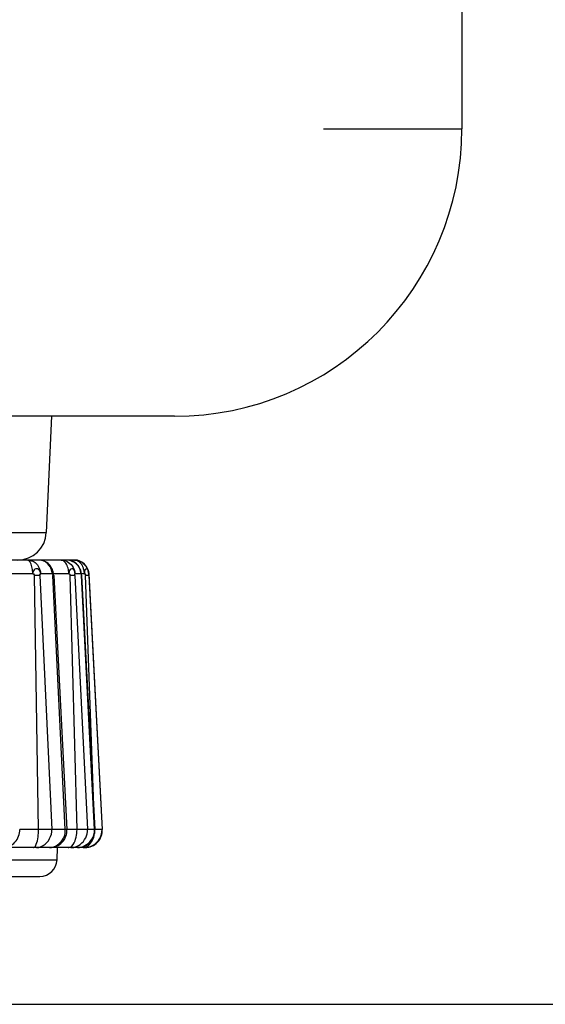
# Model space of a CAD drawing. Extents: x -160 to 260, y -170 to 127.
# Drawn here: x 32 to 34, y -114 to -109 of the extents above; entities that cross this region are included whole.
import ezdxf

# ---------------------------------------------------------------- set-up
doc = ezdxf.new("R2010")
doc.units = 0
doc.linetypes.add('PHANTOM', pattern=[15, 7.5, -1.5, 1.5, -1.5, 1.5, -1.5])
doc.layers.get('0').update_dxf_attribs({"linetype": 'CONTINUOUS'})
doc.layers.get('DEFPOINTS').update_dxf_attribs({"linetype": 'CONTINUOUS'})
doc.styles.get("Standard").update_dxf_attribs({"font": 'txt', "bigfont": 'BIGFONT'})
doc.dimstyles.new('DIMSTYLE', dxfattribs={"dimtxt": 3.2, "dimasz": 1, "dimexe": 2.54, "dimexo": 1, "dimgap": 1.6, "dimtad": 0, "dimzin": 0, "dimblk": 'OPEN30', "dimblk1": 'OPEN30', "dimblk2": 'OPEN30', "dimsah": 1, "dimcen": 0.09, "dimazin": 3, "dimtfac": 1, "dimtofl": 0, "dimtmove": 0, "dimatfit": 3})

# ---------------------------------------------------------------- blocks, each defined once
blk = doc.blocks.new('_OPEN30')
at = {"color": 0, "linetype": 'BYBLOCK'}
for q in [(-3, 1), (-3, -1), (-3, 0)]:
    blk.add_line((0, 0), q, dxfattribs=at)
blk = doc.blocks.new('*D5')
at = {"color": 7, "linetype": 'CONTINUOUS'}
for p, q in [((5.0186, -97.7507), (51.1406, -97.7507)), ((49.8706, -110.6062), (49.8706, -100.7507)), ((31.1753, -113.6062), (51.1406, -113.6062))]:
    blk.add_line(p, q, dxfattribs=at)
at = {"layer": 'DEFPOINTS', "color": 7, "linetype": 'CONTINUOUS'}
for p in [(4.0186, -97.7507), (49.8706, -97.7507), (30.1753, -113.6062)]:
    blk.add_point(p, dxfattribs=at)
at = {"color": 7, "linetype": 'CONTINUOUS'}
for p, rotation in [((49.8706, -97.7507), 90.00000000000018), ((49.8706, -113.6062), 270.0000000000005)]:
    blk.add_blockref('_OPEN30', p, dxfattribs=dict(at, rotation=rotation))
at = {"color": 7, "linetype": 'CONTINUOUS', "width": 1.238125}
blk.add_text('63.4', height=3.2, rotation=90, dxfattribs=at).set_placement((49.0706, -111.6214))

msp = doc.modelspace()

# ---------------------------------------------------------------- linework, layer by layer
at = {"color": 7, "linetype": 'CONTINUOUS'}
for p, q in [((33.9253, -89.6099), (33.9253, -109.7999)), ((32.6753, -111.0499), (-23.6672, -111.0499)), ((32.1401, -111.0499), (32.118, -111.5553)), ((32.2402, -111.6749), (28.1105, -111.6749)), ((32.2667, -111.718), (32.2656, -111.7149)), ((32.1503, -111.7424), (32.2081, -112.846)), ((32.2714, -111.7424), (32.3293, -112.846)), ((32.3034, -111.7341), (32.3617, -112.846)), ((32.2868, -112.9249), (28.0639, -112.9249)), ((32.1648, -112.9775), (32.1666, -112.9249)), ((28.2609, -113.0499), (32.0898, -113.0499))]:
    msp.add_line(p, q, dxfattribs=at)
at = {"color": 7, "linetype": 'PHANTOM'}
for p, q in [((-23.6766, -109.7999), (33.9253, -109.7999)), ((28.2326, -111.5553), (32.118, -111.5553)), ((32.0595, -111.7341), (31.9438, -111.7341)), ((32.0903, -111.7424), (32.0663, -111.7424)), ((32.0844, -112.846), (32.0663, -111.7424)), ((32.0903, -111.7424), (32.1424, -112.846)), ((32.1434, -111.7341), (32.0939, -111.7341)), ((32.1503, -111.7424), (32.1473, -111.7424)), ((32.2008, -112.846), (32.1473, -111.7424)), ((32.2163, -111.7341), (32.1494, -111.7341)), ((32.2417, -111.7424), (32.2225, -111.7424)), ((32.2517, -112.846), (32.2225, -111.7424)), ((32.2417, -111.7424), (32.2978, -112.846)), ((32.2687, -111.7341), (32.2434, -111.7341)), ((32.2839, -111.7341), (32.2706, -111.7341)), ((32.3277, -112.846), (32.2708, -111.7424)), ((32.3027, -111.7424), (32.2893, -111.7424)), ((32.326, -112.7838), (32.2893, -111.7424)), ((32.3027, -111.7424), (32.3605, -112.846)), ((32.2008, -112.846), (32.0025, -112.846)), ((32.2081, -112.846), (32.2008, -112.846)), ((32.3277, -112.846), (32.2081, -112.846)), ((32.3293, -112.846), (32.3277, -112.846)), ((32.3617, -112.846), (32.3293, -112.846)), ((28.1859, -112.9775), (32.1648, -112.9775))]:
    msp.add_line(p, q, dxfattribs=at)
for points in [[(32.0595, -111.7341), (32.0593, -111.7281), (32.0588, -111.7221), (32.058, -111.7161), (32.057, -111.7101), (32.0558, -111.7042), (32.0543, -111.6982), (32.0524, -111.6924), (32.05, -111.6869), (32.0469, -111.6817), (32.043, -111.6772), (32.0377, -111.6749)], [(32.0377, -111.6749), (32.0434, -111.6752), (32.0491, -111.6764), (32.0545, -111.6781), (32.0599, -111.6802), (32.0651, -111.6828), (32.0699, -111.6861)], [(32.1349, -111.7047), (32.1319, -111.6999), (32.1237, -111.6905), (32.114, -111.683), (32.1052, -111.6786), (32.0976, -111.6763), (32.0916, -111.6752), (32.0876, -111.6749), (32.0863, -111.6749)], [(32.1828, -111.6749), (32.1852, -111.6749), (32.188, -111.6751), (32.1908, -111.6754), (32.1932, -111.6758), (32.1948, -111.6761)], [(32.2163, -111.7341), (32.2159, -111.7281), (32.2152, -111.7221), (32.2141, -111.7161), (32.2126, -111.7102), (32.2108, -111.7045), (32.2086, -111.6988), (32.2059, -111.6934), (32.2029, -111.6884), (32.1992, -111.6836), (32.1949, -111.6793), (32.1895, -111.6762)], [(32.1948, -111.6761), (32.2022, -111.6783), (32.2089, -111.6813), (32.2151, -111.6852), (32.2209, -111.6898), (32.2261, -111.6949), (32.2307, -111.7006), (32.2348, -111.7067), (32.2381, -111.7133), (32.2409, -111.7201), (32.2427, -111.7272), (32.2434, -111.7341)], [(32.2559, -111.6991), (32.2513, -111.6938), (32.246, -111.6892), (32.2404, -111.6854), (32.2342, -111.682), (32.2275, -111.679), (32.2209, -111.6767), (32.214, -111.6753), (32.2073, -111.6749)], [(32.2748, -111.6992), (32.272, -111.6944), (32.2686, -111.6901), (32.2647, -111.6862), (32.2604, -111.6828), (32.2558, -111.6798), (32.2509, -111.6772), (32.2457, -111.6755), (32.2402, -111.6749)], [(32.2402, -111.6749), (32.2486, -111.6755), (32.2568, -111.6776), (32.2645, -111.6806), (32.272, -111.6847), (32.2786, -111.6894), (32.2849, -111.6952), (32.2903, -111.7017), (32.2949, -111.709), (32.2986, -111.7167), (32.3013, -111.7248), (32.3025, -111.7332)], [(32.0939, -111.7341), (32.0933, -111.7297), (32.092, -111.7256), (32.0902, -111.7219), (32.0876, -111.7184), (32.0845, -111.7154), (32.0807, -111.7133), (32.0765, -111.7125), (32.0722, -111.7131), (32.0684, -111.7151), (32.0652, -111.7181), (32.0628, -111.7216), (32.0611, -111.7255), (32.0599, -111.7296), (32.0595, -111.7341)], [(32.0699, -111.6861), (32.075, -111.6907), (32.0794, -111.6959), (32.083, -111.7013), (32.0863, -111.7073), (32.0893, -111.714), (32.0917, -111.7205), (32.0932, -111.7272), (32.0939, -111.7341)], [(32.1424, -111.7253), (32.1418, -111.7227), (32.1412, -111.7201), (32.1402, -111.717), (32.1393, -111.7144), (32.1383, -111.7118), (32.1373, -111.7093), (32.1359, -111.7065), (32.1349, -111.7047)], [(32.1426, -111.7118), (32.1427, -111.7145), (32.1427, -111.717), (32.1428, -111.7195), (32.1429, -111.7219), (32.143, -111.7244), (32.1431, -111.727), (32.1432, -111.7295), (32.1433, -111.7319), (32.1434, -111.7341)], [(32.2434, -111.7341), (32.2429, -111.7298), (32.2419, -111.7259), (32.2405, -111.7222), (32.2386, -111.7187), (32.236, -111.7156), (32.2324, -111.7133), (32.2285, -111.7127), (32.2247, -111.714), (32.2217, -111.7166), (32.2195, -111.7199), (32.218, -111.7237), (32.217, -111.7275), (32.2164, -111.7316), (32.2163, -111.7341)], [(32.2625, -111.7098), (32.2613, -111.7075), (32.2599, -111.705), (32.2583, -111.7025), (32.2569, -111.7004), (32.2559, -111.6991)], [(32.2681, -111.7278), (32.2675, -111.7247), (32.2667, -111.7215), (32.2658, -111.7184), (32.2648, -111.7154), (32.2637, -111.7125), (32.2625, -111.7098)], [(32.2656, -111.7149), (32.2663, -111.717), (32.2668, -111.7194), (32.2674, -111.722), (32.2678, -111.7245), (32.2681, -111.727), (32.2684, -111.7295), (32.2686, -111.7318), (32.2687, -111.7341)], [(32.2794, -111.7095), (32.2786, -111.7074), (32.2776, -111.705), (32.2765, -111.7026), (32.2755, -111.7005), (32.2748, -111.6992)], [(32.2839, -111.7341), (32.2836, -111.7299), (32.2831, -111.7258), (32.2825, -111.7217), (32.2816, -111.7176), (32.2806, -111.7136), (32.2794, -111.7095)], [(32.3026, -111.7341), (32.3023, -111.7306), (32.3017, -111.7271), (32.3008, -111.7236), (32.2997, -111.7203), (32.2982, -111.717), (32.296, -111.7143), (32.293, -111.7131), (32.2896, -111.7139), (32.2873, -111.7165), (32.2859, -111.7198), (32.285, -111.7232), (32.2844, -111.7267), (32.284, -111.7302), (32.2839, -111.7341)], [(32.0595, -111.7341), (32.0623, -111.7354), (32.0655, -111.7392), (32.0663, -111.7424)], [(32.0903, -111.7424), (32.0906, -111.7392), (32.0923, -111.7353), (32.0939, -111.7341)], [(32.2839, -111.7341), (32.2861, -111.7354), (32.2886, -111.7393), (32.2893, -111.7424)], [(32.3027, -111.7424), (32.3026, -111.7392), (32.3025, -111.7355), (32.3026, -111.7341)], [(32.0708, -112.918), (32.0746, -112.9107), (32.0772, -112.9029), (32.0793, -112.8949), (32.0809, -112.8869), (32.0823, -112.8788), (32.0833, -112.8706), (32.084, -112.8624), (32.0844, -112.8542), (32.0844, -112.846)], [(32.075, -112.9249), (32.0853, -112.9239), (32.0952, -112.9207), (32.1046, -112.916), (32.1131, -112.9101), (32.1208, -112.903), (32.1274, -112.895), (32.1328, -112.8861), (32.1371, -112.8766), (32.1402, -112.8666), (32.1421, -112.8567), (32.1424, -112.846)], [(32.1464, -112.9231), (32.1538, -112.9208), (32.1606, -112.9176), (32.1672, -112.9134), (32.1733, -112.9085), (32.1789, -112.9032), (32.184, -112.8973), (32.1885, -112.891), (32.1925, -112.8843), (32.1957, -112.8775), (32.1983, -112.8702), (32.2, -112.8621)], [(32.2, -112.8621), (32.2004, -112.8589), (32.2007, -112.8557), (32.2009, -112.8524), (32.2009, -112.8492), (32.2008, -112.846)], [(32.2298, -112.918), (32.2353, -112.9115), (32.2395, -112.9041), (32.243, -112.8962), (32.2458, -112.8881), (32.248, -112.8799), (32.2497, -112.8716), (32.2509, -112.8632), (32.2516, -112.8546), (32.2517, -112.846)], [(32.2407, -112.9231), (32.2497, -112.9204), (32.2581, -112.9162), (32.2659, -112.911), (32.273, -112.9048), (32.2794, -112.8979), (32.2849, -112.8903), (32.2895, -112.8822), (32.2933, -112.8736), (32.2961, -112.8646), (32.2977, -112.8553), (32.2978, -112.846)], [(32.262, -112.9244), (32.2705, -112.9229), (32.2788, -112.9201), (32.2862, -112.9165), (32.2936, -112.9119), (32.3005, -112.9066), (32.3068, -112.9005), (32.3125, -112.8939), (32.3174, -112.8868), (32.3216, -112.8791), (32.3248, -112.871), (32.3268, -112.8621)], [(32.2938, -112.9244), (32.3038, -112.9225), (32.3134, -112.919), (32.3224, -112.9142), (32.331, -112.9081), (32.3385, -112.9012), (32.3451, -112.8934), (32.3506, -112.8848), (32.355, -112.8756), (32.3584, -112.8659), (32.3603, -112.8559), (32.3605, -112.846)], [(32.2939, -112.921), (32.3003, -112.9169), (32.3057, -112.9117), (32.3105, -112.9059), (32.3147, -112.8996), (32.3185, -112.8931), (32.3217, -112.8863), (32.3243, -112.8792), (32.326, -112.8718)], [(32.3268, -112.8621), (32.3273, -112.8589), (32.3276, -112.8557), (32.3278, -112.8524), (32.3278, -112.8492), (32.3277, -112.846)], [(32.0609, -112.9249), (32.0629, -112.9244), (32.065, -112.9235), (32.0667, -112.9224), (32.0679, -112.9214), (32.0695, -112.9198), (32.0708, -112.918)], [(32.2139, -112.9249), (32.2168, -112.9246), (32.2201, -112.9237), (32.2228, -112.9226), (32.2254, -112.9212), (32.2279, -112.9196), (32.2298, -112.918)], [(32.2251, -112.9249), (32.2283, -112.9248), (32.2314, -112.9246), (32.2345, -112.9242), (32.2377, -112.9238), (32.2407, -112.9231)], [(32.2778, -112.9249), (32.2812, -112.9247), (32.2845, -112.9242), (32.2877, -112.9234), (32.2909, -112.9223), (32.2939, -112.921)]]:
    msp.add_lwpolyline(points, dxfattribs=at)
for points in [[(32.1895, -111.6762), (32.1851, -111.675), (32.1828, -111.6749, -1)], [(32.143, -111.7296), (32.1426, -111.7267), (32.1424, -111.7253, -1)], [(32.1434, -111.7341), (32.1432, -111.7311), (32.143, -111.7296, -1)], [(32.1434, -111.7341), (32.1443, -111.7345), (32.146, -111.7371), (32.1471, -111.741), (32.1473, -111.7424, -1)], [(32.2163, -111.7341), (32.2191, -111.7356), (32.2221, -111.7402), (32.2225, -111.7424, -1)], [(32.2417, -111.7424), (32.2417, -111.7393), (32.2423, -111.7359), (32.243, -111.7345), (32.2432, -111.7342, -1)], [(32.2687, -111.7341), (32.2684, -111.7299), (32.2681, -111.7278, -1)], [(32.2687, -111.7341), (32.2694, -111.735), (32.2701, -111.7374), (32.2707, -111.7411), (32.2708, -111.7424, -1)], [(32.1315, -112.9249), (32.1365, -112.9247), (32.139, -112.9244, -1)], [(32.139, -112.9244), (32.1439, -112.9237), (32.1464, -112.9231, -1)], [(32.254, -112.9249), (32.2593, -112.9247), (32.262, -112.9244, -1)], [(32.2857, -112.9249), (32.2911, -112.9247), (32.2938, -112.9244, -1)]]:
    msp.add_lwpolyline(points, format="xyb", dxfattribs=at)
at = {"color": 7, "linetype": 'CONTINUOUS'}
for points in [[(32.1446, -111.7164), (32.1433, -111.7133), (32.1426, -111.7116)], [(32.1484, -111.7291), (32.1476, -111.7256), (32.1466, -111.7223), (32.1456, -111.7193), (32.1446, -111.7164)], [(32.2695, -111.728), (32.2689, -111.7254), (32.2682, -111.7228), (32.2675, -111.7204), (32.2667, -111.718)], [(32.1497, -111.7364), (32.1491, -111.7327), (32.1484, -111.7291)], [(32.1503, -111.7424), (32.1501, -111.7402), (32.1497, -111.7364)], [(32.2714, -111.7424), (32.2712, -111.7398), (32.2709, -111.7367), (32.2705, -111.7336), (32.27, -111.7308), (32.2695, -111.728)]]:
    msp.add_lwpolyline(points, dxfattribs=at)
for centre, radius, start, end in [((32.6753, -109.7999), 1.25, 270, 360), ((31.9932, -111.5499), 0.125, 269.9827, 357.5001), ((32.0857, -111.7374), 0.0625, 24.0521, 89.2753), ((32.2073, -111.7374), 0.0625, 21.1206, 89.9959), ((32.241, -111.7374), 0.0625, 3, 90), ((31.9276, -112.8499), 0.075, 269.9998, 2.9995), ((32.1332, -112.8499), 0.075, 269.9998, 2.9995), ((32.2544, -112.8499), 0.075, 270, 2.9995), ((32.2868, -112.8499), 0.075, 270, 3.0031), ((32.0898, -112.9749), 0.075, 269.9992, 358)]:
    msp.add_arc(centre, radius, start, end, dxfattribs=at)

# ---------------------------------------------------------------- dimensions: what is measured, and where the dimension line sits
dim = msp.add_linear_dim(base=(49.8706, -97.7507), p1=(30.1753, -113.6062), p2=(4.0186, -97.7507), angle=90, dimstyle='DIMSTYLE', override={"dimgap": 0, "dimtad": 1, "dimtofl": 1}, dxfattribs=at)
dim.commit()
dim.dimension.update_dxf_attribs({"geometry": '*D5', "text_midpoint": (49.8706, -105.6784)})

doc.saveas('drawing.dxf')
